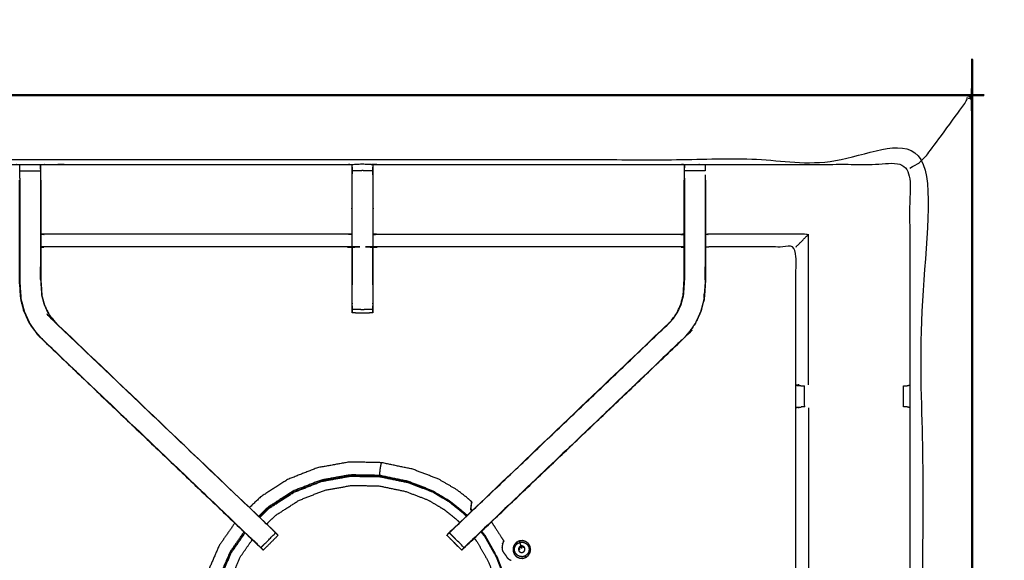
# Model space of a CAD drawing. Units: millimetres. Extents: x -3 to 196, y 0 to 195.
# Drawn here: x 71 to 101, y 178 to 195 of the extents above; entities that cross this region are included whole.
import ezdxf

# ---------------------------------------------------------------- set-up
doc = ezdxf.new("R2010")
doc.units = ezdxf.units.MM
doc.header["$MEASUREMENT"] = 0
doc.layers.add('PROIEZIONI 2D$Visible$Curves', color=7, linetype='Continuous', true_color=0x000000)
doc.layers.add('PROIEZIONI 2D$Visible$SceneSilhouetteCurves', color=7, linetype='Continuous', lineweight=50, true_color=0x000000)

msp = doc.modelspace()

# ---------------------------------------------------------------- linework, layer by layer
at = {"layer": 'PROIEZIONI 2D$Visible$Curves', "color": 18, "true_color": 0x000000}
for points, knots in [([(67.338, 192.303), (83.624, 192.303), (99.91, 192.303), (99.953, 192.296), (99.997, 192.29), (100.028, 192.271), (100.06, 192.253), (100.078, 192.221), (100.097, 192.19), (100.103, 192.146), (100.11, 192.103), (100.11, 162.341), (100.11, 132.58), (100.103, 132.536), (100.097, 132.492), (100.078, 132.461), (100.06, 132.43), (100.028, 132.411), (99.997, 132.392), (99.953, 132.386), (99.91, 132.38), (96.385, 132.38), (92.86, 132.38)], [16, 16, 16, 17, 17, 18, 18, 19, 19, 20, 20, 21, 21, 22, 22, 23, 23, 24, 24, 25, 25, 26, 26, 26.216444, 26.216444, 26.216444]), ([(100.097, 192.19), (100.078, 192.221), (100.06, 192.253), (100.028, 192.271), (99.997, 192.29), (99.953, 192.296), (99.91, 192.303), (83.624, 192.303), (67.338, 192.303)], [11, 11, 11, 12, 12, 13, 13, 14, 14, 15, 15, 15])]:
    msp.add_open_spline(points, degree=2, knots=knots, dxfattribs=at)
at = {"layer": 'PROIEZIONI 2D$Visible$Curves', "color": 18, "lineweight": -3, "true_color": 0x000000}
for points, knots in [([(98.61, 190.36), (98.614, 190.364), (98.619, 190.369), (98.632, 190.382), (98.645, 190.395), (98.667, 190.417), (98.689, 190.439), (98.72, 190.47), (98.751, 190.501), (99.36, 191.331), (99.968, 192.161), (99.956, 192.192), (99.943, 192.223), (99.978, 192.215), (100.014, 192.207), (100.04, 192.196), (100.067, 192.186), (100.056, 192.211), (100.044, 192.237), (100.05, 192.243), (100.056, 192.249)], [0, 0, 0, 1, 1, 2, 2, 3, 3, 4, 4, 5, 5, 6, 6, 7, 7, 8, 8, 9, 9, 10, 10, 10]), ([(67.338, 190.36), (67.338, 190.36), (67.338, 190.36), (65.112, 190.36), (62.886, 190.36), (50.079, 190.36), (37.273, 190.36), (35.468, 190.36), (33.663, 190.36), (17.581, 190.36), (1.5, 190.36), (1.5, 162.12), (1.5, 133.88), (17.581, 133.88), (33.663, 133.88), (35.468, 133.88), (37.273, 133.88), (50.079, 133.88), (62.886, 133.88), (65.112, 133.88), (67.338, 133.88), (82.974, 133.88), (98.61, 133.88), (98.61, 162.12), (98.61, 190.36), (82.974, 190.36), (67.338, 190.36)], [-5.07237, -5.07237, -5.07237, -5, -5, -4, -4, -3, -3, -2, -2, -1, -1, 0, 0, 1, 1, 2, 2, 3, 3, 4, 4, 5, 5, 6, 6, 7, 7, 7]), ([(98.228, 162.238), (95.212, 162.243), (92.197, 162.248), (92.133, 162.246), (92.069, 162.243), (91.755, 162.243), (91.441, 162.243), (91.378, 162.246), (91.314, 162.248), (86.749, 162.248), (82.183, 162.248), (82.12, 162.245), (82.057, 162.243), (81.901, 162.234), (81.745, 162.226), (81.589, 162.234), (81.433, 162.243), (81.37, 162.245), (81.307, 162.248), (76.742, 162.248), (72.177, 162.248), (72.113, 162.246), (72.049, 162.243), (71.735, 162.243), (71.421, 162.243), (71.357, 162.246), (71.293, 162.248), (68.285, 162.243), (65.277, 162.238), (65.275, 165.561), (65.274, 168.884), (65.275, 169.225), (65.276, 169.566), (65.277, 172.677), (65.277, 175.787), (65.275, 175.852), (65.273, 175.917), (65.273, 176.231), (65.273, 176.545), (65.275, 176.612), (65.277, 176.678), (65.277, 179.784), (65.276, 182.891), (65.275, 183.231), (65.274, 183.572), (65.275, 186.895), (65.277, 190.219), (68.285, 190.214), (71.293, 190.209), (71.357, 190.211), (71.421, 190.214), (71.735, 190.214), (72.049, 190.214), (72.113, 190.211), (72.177, 190.209), (76.742, 190.209), (81.307, 190.209), (81.37, 190.211), (81.433, 190.214), (81.589, 190.222), (81.745, 190.231), (81.901, 190.222), (82.057, 190.214), (82.12, 190.211), (82.183, 190.209), (86.749, 190.209), (91.314, 190.209), (91.378, 190.211), (91.441, 190.214), (91.755, 190.214), (92.069, 190.214)], [-22, -22, -22, -21, -21, -20, -20, -19, -19, -18, -18, -17, -17, -16, -16, -15, -15, -14, -14, -13, -13, -12, -12, -11, -11, -10, -10, -9, -9, -8, -8, -7, -7, -6, -6, -5, -5, -4, -4, -3, -3, -2, -2, -1, -1, 0, 0, 1, 1, 2, 2, 3, 3, 4, 4, 5, 5, 6, 6, 7, 7, 8, 8, 9, 9, 10, 10, 11, 11, 12, 12, 13, 13, 13]), ([(71.42, 189.805), (71.42, 189.862), (71.42, 189.919), (71.42, 189.968), (71.42, 190.017), (71.42, 190.057), (71.42, 190.097), (71.42, 190.113), (71.42, 190.128), (71.421, 190.171), (71.421, 190.214)], [636.004498, 636.004498, 636.004498, 637, 637, 638, 638, 639, 639, 640, 640, 641, 641, 641]), ([(81.432, 190.129), (81.43, 189.965), (81.427, 189.801), (81.427, 189.416), (81.427, 189.031), (81.427, 188.779), (81.427, 188.527), (81.427, 188.315), (81.427, 188.103), (81.427, 187.962), (81.427, 187.822), (81.427, 187.775), (81.427, 187.728), (81.427, 187.724), (81.427, 187.721), (81.367, 187.726), (81.307, 187.731), (76.742, 187.731), (72.177, 187.731), (72.116, 187.723), (72.056, 187.716)], [579.204355, 579.204355, 579.204355, 580, 580, 581, 581, 582, 582, 583, 583, 584, 584, 585, 585, 586, 586, 587, 587, 588, 588, 589, 589, 589]), ([(72.056, 189.743), (72.056, 189.772), (72.056, 189.801), (72.053, 190.007), (72.049, 190.214), (72.049, 190.171), (72.05, 190.128), (72.05, 190.113), (72.05, 190.097), (72.05, 190.057), (72.05, 190.017), (72.05, 189.968), (72.05, 189.919), (72.05, 189.861), (72.05, 189.804)], [594.924227, 594.924227, 594.924227, 595, 595, 596, 596, 597, 597, 598, 598, 599, 599, 600, 600, 601, 601, 601]), ([(82.057, 190.214), (82.058, 190.171), (82.058, 190.129), (82.058, 190.113), (82.058, 190.097), (82.058, 190.057), (82.058, 190.017), (82.058, 189.968), (82.058, 189.919), (82.058, 189.862), (82.058, 189.804), (82.058, 189.418), (82.058, 189.031), (82.058, 188.757), (82.058, 188.482), (82.058, 188.273), (82.058, 188.064), (82.058, 187.906), (82.058, 187.748), (82.058, 186.915), (82.058, 186.082), (82.058, 186.019), (82.058, 185.956), (82.058, 185.902), (82.058, 185.848), (82.058, 185.812), (82.058, 185.776), (82.058, 185.76), (82.058, 185.745), (81.902, 185.739), (81.745, 185.733), (81.589, 185.739), (81.432, 185.745), (81.432, 185.76), (81.432, 185.776), (81.432, 185.812), (81.432, 185.848), (81.432, 185.902), (81.432, 185.956), (81.432, 186.019), (81.432, 186.082), (81.432, 186.915), (81.432, 187.748), (81.432, 187.906), (81.432, 188.064), (81.432, 188.273), (81.432, 188.482), (81.432, 188.757), (81.432, 189.031), (81.432, 189.418), (81.432, 189.804), (81.432, 189.862), (81.432, 189.919), (81.432, 189.968), (81.432, 190.017), (81.432, 190.057), (81.432, 190.097), (81.432, 190.113), (81.432, 190.129), (81.433, 190.171), (81.433, 190.214)], [549, 549, 549, 550, 550, 551, 551, 552, 552, 553, 553, 554, 554, 555, 555, 556, 556, 557, 557, 558, 558, 559, 559, 560, 560, 561, 561, 562, 562, 563, 563, 564, 564, 565, 565, 566, 566, 567, 567, 568, 568, 569, 569, 570, 570, 571, 571, 572, 572, 573, 573, 574, 574, 575, 575, 576, 576, 577, 577, 578, 578, 579, 579, 579]), ([(91.434, 187.716), (91.374, 187.723), (91.314, 187.731), (86.749, 187.731), (82.183, 187.731), (82.123, 187.726), (82.063, 187.721), (82.063, 187.724), (82.063, 187.728), (82.063, 187.775), (82.063, 187.822), (82.063, 187.962), (82.063, 188.103), (82.063, 188.315), (82.063, 188.527), (82.063, 188.779), (82.063, 189.031), (82.063, 189.416), (82.063, 189.801), (82.061, 189.965), (82.059, 190.129)], [539, 539, 539, 540, 540, 541, 541, 542, 542, 543, 543, 544, 544, 545, 545, 546, 546, 547, 547, 548, 548, 548.794591, 548.794591, 548.794591]), ([(91.441, 189.805), (91.441, 189.862), (91.441, 189.919), (91.441, 189.968), (91.441, 190.017), (91.441, 190.057), (91.441, 190.097), (91.441, 190.113), (91.441, 190.128), (91.441, 190.171), (91.441, 190.214), (91.438, 190.007), (91.434, 189.801), (91.434, 189.772), (91.434, 189.743)], [527.004217, 527.004217, 527.004217, 528, 528, 529, 529, 530, 530, 531, 531, 532, 532, 533, 533, 533.075773, 533.075773, 533.075773]), ([(92.069, 190.209), (95.149, 190.214), (98.228, 190.219), (98.229, 186.895), (98.231, 183.572), (98.229, 183.231), (98.228, 182.891), (98.228, 179.784), (98.228, 176.678), (98.23, 176.613), (98.231, 176.548), (98.231, 176.234), (98.231, 175.92), (98.23, 175.853), (98.228, 175.787), (98.228, 172.677), (98.228, 169.566), (98.229, 169.225), (98.231, 168.884), (98.229, 165.561), (98.228, 162.238)], [14.057285, 14.057285, 14.057285, 15, 15, 16, 16, 17, 17, 18, 18, 19, 19, 20, 20, 21, 21, 22, 22, 23, 23, 24, 24, 24]), ([(92.069, 190.21), (92.07, 190.169), (92.07, 190.128), (92.07, 190.113), (92.07, 190.097), (92.07, 190.057), (92.07, 190.017)], [487.046861, 487.046861, 487.046861, 488, 488, 489, 489, 489.995139, 489.995139, 489.995139]), ([(98.228, 190.1), (98.366, 190.177), (98.504, 190.254), (98.527, 190.277), (98.55, 190.3), (98.567, 190.317), (98.583, 190.333), (98.593, 190.343), (98.603, 190.353), (98.606, 190.356), (98.61, 190.36)], [0.876948, 0.876948, 0.876948, 1, 1, 2, 2, 3, 3, 4, 4, 5, 5, 5]), ([(82.058, 190.017), (81.902, 190.022), (81.745, 190.027), (81.589, 190.022), (81.432, 190.017)], [0, 0, 0, 1, 1, 2, 2, 2]), ([(92.076, 189.8), (92.076, 189.801), (92.076, 189.801), (92.075, 189.851), (92.075, 189.901)], [485.9994573, 485.9994573, 485.9994573, 486, 486, 486.2420006, 486.2420006, 486.2420006]), ([(78.59, 178.759), (78.572, 178.776), (78.553, 178.793), (75.293, 181.902), (72.034, 185.011), (71.959, 185.099), (71.884, 185.186), (71.794, 185.319), (71.704, 185.451), (71.628, 185.619), (71.551, 185.787), (71.526, 185.882), (71.501, 185.977), (71.476, 186.072), (71.451, 186.168), (71.44, 186.336), (71.429, 186.504), (71.421, 186.616), (71.414, 186.728), (71.414, 187.238), (71.414, 187.748), (71.414, 187.902), (71.414, 188.056), (71.414, 188.3), (71.414, 188.544), (71.414, 188.788), (71.414, 189.031), (71.414, 189.387), (71.414, 189.743), (71.414, 189.743), (71.414, 189.743)], [621.713333, 621.713333, 621.713333, 622, 622, 623, 623, 624, 624, 625, 625, 626, 626, 627, 627, 628, 628, 629, 629, 630, 630, 631, 631, 632, 632, 633, 633, 634, 634, 635, 635, 635.003994, 635.003994, 635.003994]), ([(71.42, 189.804), (71.42, 189.418), (71.42, 189.031), (71.42, 188.788), (71.42, 188.544), (71.42, 188.3), (71.42, 188.056), (71.42, 187.898), (71.42, 187.74), (71.42, 187.234), (71.42, 186.728), (71.428, 186.616), (71.435, 186.505), (71.446, 186.337), (71.457, 186.169), (71.482, 186.074), (71.507, 185.979), (71.532, 185.884), (71.557, 185.789), (71.633, 185.622), (71.71, 185.454), (71.799, 185.322), (71.889, 185.19), (71.964, 185.103), (72.038, 185.016)], [0.000209, 0.000209, 0.000209, 1, 1, 2, 2, 3, 3, 4, 4, 5, 5, 6, 6, 7, 7, 8, 8, 9, 9, 10, 10, 11, 11, 12, 12, 12]), ([(72.056, 189.743), (72.056, 189.387), (72.056, 189.031), (72.056, 188.788), (72.056, 188.544), (72.056, 188.3), (72.056, 188.056), (72.056, 187.902), (72.056, 187.748), (72.056, 187.248), (72.056, 186.748), (72.062, 186.653), (72.069, 186.558), (72.078, 186.414), (72.088, 186.27), (72.105, 186.203), (72.123, 186.136), (72.141, 186.069), (72.159, 186.003), (72.212, 185.885), (72.266, 185.767), (72.33, 185.671), (72.395, 185.576), (72.449, 185.513), (72.504, 185.45), (75.755, 182.35), (79.006, 179.249)], [602, 602, 602, 603, 603, 604, 604, 605, 605, 606, 606, 607, 607, 608, 608, 609, 609, 610, 610, 611, 611, 612, 612, 613, 613, 614, 614, 615, 615, 615]), ([(72.05, 189.804), (72.05, 189.418), (72.05, 189.031), (72.05, 188.788), (72.05, 188.544), (72.05, 188.3), (72.05, 188.056), (72.05, 187.898), (72.05, 187.74), (72.05, 187.244), (72.05, 186.748), (72.056, 186.653), (72.062, 186.557), (72.072, 186.413), (72.081, 186.269), (72.099, 186.202), (72.117, 186.135), (72.135, 186.068), (72.153, 186), (72.206, 185.882), (72.26, 185.764), (72.325, 185.668), (72.39, 185.572), (72.445, 185.509), (72.499, 185.446), (72.501, 185.448), (72.504, 185.45)], [0.000267, 0.000267, 0.000267, 1, 1, 2, 2, 3, 3, 4, 4, 5, 5, 6, 6, 7, 7, 8, 8, 9, 9, 10, 10, 11, 11, 12, 12, 13, 13, 13]), ([(91.441, 189.804), (91.441, 189.418), (91.441, 189.031), (91.441, 188.788), (91.441, 188.544), (91.441, 188.3), (91.441, 188.056), (91.441, 187.898), (91.441, 187.74), (91.441, 187.244), (91.441, 186.748), (91.434, 186.653), (91.428, 186.557), (91.418, 186.413), (91.409, 186.269), (91.391, 186.202), (91.373, 186.135), (91.356, 186.068), (91.338, 186), (91.284, 185.882), (91.23, 185.764), (91.165, 185.668), (91.1, 185.572), (91.046, 185.509), (90.991, 185.446), (90.989, 185.448), (90.987, 185.45)], [0.000407, 0.000407, 0.000407, 1, 1, 2, 2, 3, 3, 4, 4, 5, 5, 6, 6, 7, 7, 8, 8, 9, 9, 10, 10, 11, 11, 12, 12, 13, 13, 13]), ([(91.434, 186.762), (91.434, 187.255), (91.434, 187.748), (91.434, 187.902), (91.434, 188.056), (91.434, 188.3), (91.434, 188.544), (91.434, 188.788), (91.434, 189.031), (91.434, 189.387), (91.434, 189.743)], [521.013542, 521.013542, 521.013542, 522, 522, 523, 523, 524, 524, 525, 525, 526, 526, 526]), ([(92.07, 189.804), (92.07, 189.418), (92.07, 189.031), (92.07, 188.788), (92.07, 188.544), (92.07, 188.3), (92.07, 188.056), (92.07, 187.898), (92.07, 187.74), (92.07, 187.234), (92.07, 186.728), (92.063, 186.616), (92.055, 186.505), (92.044, 186.337), (92.033, 186.169), (92.008, 186.074), (91.983, 185.979), (91.958, 185.884), (91.933, 185.789), (91.857, 185.622), (91.781, 185.454), (91.691, 185.322), (91.601, 185.19), (91.526, 185.103), (91.452, 185.016)], [0, 0, 0, 1, 1, 2, 2, 3, 3, 4, 4, 5, 5, 6, 6, 7, 7, 8, 8, 9, 9, 10, 10, 11, 11, 12, 12, 12]), ([(92.076, 189.743), (92.076, 189.387), (92.076, 189.031), (92.076, 188.788), (92.076, 188.544), (92.076, 188.3), (92.076, 188.056), (92.076, 187.902), (92.076, 187.748), (92.076, 187.733), (92.076, 187.717)], [493, 493, 493, 494, 494, 495, 495, 496, 496, 497, 497, 497.030447, 497.030447, 497.030447]), ([(81.427, 188.103), (81.367, 188.108), (81.307, 188.112), (76.742, 188.112), (72.177, 188.112), (72.116, 188.105), (72.056, 188.098)], [0, 0, 0, 1, 1, 2, 2, 3, 3, 3]), ([(82.063, 188.103), (82.123, 188.108), (82.183, 188.112), (86.749, 188.112), (91.314, 188.112), (91.374, 188.105), (91.434, 188.098)], [0, 0, 0, 1, 1, 2, 2, 3, 3, 3]), ([(94.801, 187.731), (94.804, 187.735), (94.808, 187.738), (94.854, 187.784), (94.9, 187.83), (95.041, 187.971), (95.181, 188.112), (93.689, 188.112), (92.197, 188.112), (92.137, 188.105), (92.076, 188.098)], [0, 0, 0, 1, 1, 2, 2, 3, 3, 4, 4, 5, 5, 5]), ([(94.783, 176.558), (94.792, 176.618), (94.801, 176.678), (94.801, 179.779), (94.801, 182.88), (94.801, 183.231), (94.801, 183.583), (94.801, 185.657), (94.801, 187.731), (93.499, 187.731), (92.197, 187.731), (92.137, 187.723), (92.076, 187.716)], [474, 474, 474, 475, 475, 476, 476, 477, 477, 478, 478, 479, 479, 480, 480, 480]), ([(81.432, 187.721), (81.433, 187.234), (81.434, 186.747), (81.433, 186.666), (81.432, 186.585)], [364, 364, 364, 365, 365, 366, 366, 366]), ([(82.058, 186.585), (82.057, 186.666), (82.057, 186.747), (82.057, 187.234), (82.058, 187.721)], [374, 374, 374, 375, 375, 376, 376, 376]), ([(92.076, 187.716), (92.076, 187.222), (92.076, 186.728), (92.069, 186.616), (92.062, 186.504), (92.051, 186.336), (92.04, 186.168), (92.014, 186.072), (91.989, 185.977), (91.964, 185.882), (91.939, 185.787), (91.863, 185.619), (91.786, 185.451), (91.696, 185.319), (91.606, 185.186), (91.531, 185.099), (91.457, 185.011), (88.197, 181.902), (84.937, 178.793), (84.919, 178.776), (84.9, 178.759)], [497.031065, 497.031065, 497.031065, 498, 498, 499, 499, 500, 500, 501, 501, 502, 502, 503, 503, 504, 504, 505, 505, 506, 506, 506.285873, 506.285873, 506.285873]), ([(72.048, 186.75), (72.049, 186.94), (72.05, 187.13), (72.05, 187.13), (72.05, 187.13)], [359.0001149, 359.0001149, 359.0001149, 360, 360, 360.0000693, 360.0000693, 360.0000693]), ([(84.469, 179.233), (84.477, 179.241), (84.484, 179.249), (87.735, 182.35), (90.987, 185.45), (91.041, 185.513), (91.095, 185.576), (91.16, 185.671), (91.225, 185.767), (91.278, 185.885), (91.332, 186.003), (91.35, 186.069), (91.367, 186.136), (91.385, 186.203), (91.403, 186.27), (91.412, 186.414), (91.422, 186.558), (91.428, 186.653), (91.434, 186.748), (91.434, 186.754), (91.434, 186.761)], [512.87671, 512.87671, 512.87671, 513, 513, 514, 514, 515, 515, 516, 516, 517, 517, 518, 518, 519, 519, 520, 520, 521, 521, 521.012503, 521.012503, 521.012503]), ([(71.446, 186.343), (71.447, 186.338), (71.447, 186.333), (71.452, 186.257), (71.456, 186.182)], [333.868364, 333.868364, 333.868364, 334, 334, 334.972317, 334.972317, 334.972317]), ([(92.034, 186.182), (92.038, 186.258), (92.043, 186.333), (92.044, 186.338), (92.045, 186.343)], [405.031983, 405.031983, 405.031983, 406, 406, 406.131238, 406.131238, 406.131238]), ([(82.058, 185.848), (81.902, 185.844), (81.745, 185.84), (81.589, 185.844), (81.433, 185.848)], [0, 0, 0, 1, 1, 1.999039, 1.999039, 1.999039]), ([(72.034, 185.011), (72.036, 185.014), (72.038, 185.016), (75.278, 181.927), (78.517, 178.839), (78.561, 178.794), (78.606, 178.75), (78.644, 178.712), (78.682, 178.674), (78.905, 178.897), (79.129, 179.121), (79.091, 179.159), (79.053, 179.196), (79.007, 179.241), (78.962, 179.286), (75.73, 182.366), (72.499, 185.446)], [0, 0, 0, 1, 1, 2, 2, 3, 3, 4, 4, 5, 5, 6, 6, 7, 7, 8, 8, 8]), ([(84.362, 179.121), (84.4, 179.159), (84.438, 179.196), (84.483, 179.241), (84.529, 179.286), (87.76, 182.366), (90.991, 185.446)], [5.006646, 5.006646, 5.006646, 6, 6, 7, 7, 8, 8, 8]), ([(91.457, 185.011), (91.454, 185.014), (91.452, 185.016), (88.213, 181.927), (84.974, 178.839), (84.929, 178.794), (84.884, 178.75), (84.846, 178.712), (84.808, 178.674), (84.585, 178.897), (84.362, 179.121)], [0, 0, 0, 1, 1, 2, 2, 3, 3, 4, 4, 5, 5, 5]), ([(84.9, 178.759), (84.902, 178.759), (84.903, 178.759), (88.18, 181.885), (91.457, 185.011), (91.457, 185.011), (91.457, 185.011)], [397.73114, 397.73114, 397.73114, 398, 398, 399, 399, 399.000137, 399.000137, 399.000137]), ([(72.034, 185.011), (75.311, 181.885), (78.588, 178.759), (78.589, 178.759), (78.59, 178.759)], [341, 341, 341, 342, 342, 342.286667, 342.286667, 342.286667]), ([(94.9, 183.579), (94.855, 183.572), (94.809, 183.564), (94.884, 183.558), (94.959, 183.552)], [0, 0, 0, 1, 1, 2, 2, 2]), ([(94.959, 183.552), (94.975, 183.552), (94.99, 183.552), (95.026, 183.552), (95.062, 183.552)], [0, 0, 0, 1, 1, 1.99346, 1.99346, 1.99346]), ([(98.038, 183.552), (98.077, 183.552), (98.117, 183.552), (98.133, 183.552), (98.15, 183.552), (98.189, 183.562), (98.228, 183.572)], [9.004867, 9.004867, 9.004867, 10, 10, 11, 11, 11.969307, 11.969307, 11.969307]), ([(94.9, 182.884), (94.855, 182.891), (94.809, 182.899), (94.885, 182.905), (94.961, 182.911)], [0, 0, 0, 1, 1, 2, 2, 2]), ([(95.064, 182.911), (95.028, 182.911), (94.992, 182.911), (94.977, 182.911), (94.961, 182.911), (94.961, 182.911), (94.961, 182.911)], [13.001654, 13.001654, 13.001654, 14, 14, 15, 15, 15.003031, 15.003031, 15.003031]), ([(95.181, 182.884), (95.181, 179.781), (95.181, 176.678), (95.174, 176.618), (95.166, 176.558)], [0, 0, 0, 1, 1, 2, 2, 2]), ([(98.228, 182.891), (98.19, 182.901), (98.152, 182.911), (98.135, 182.911), (98.117, 182.911), (98.077, 182.911), (98.038, 182.911), (98.038, 182.911), (98.038, 182.911)], [3, 3, 3, 4, 4, 5, 5, 6, 6, 6.001602, 6.001602, 6.001602]), ([(85.021, 179.985), (85.024, 179.99), (85.026, 179.994), (85.027, 179.999), (85.029, 180.003), (85.03, 180.01), (85.031, 180.017), (85.033, 180.025), (85.034, 180.032), (85.035, 180.036), (85.036, 180.041), (85.036, 180.043), (85.036, 180.044), (85.036, 180.05), (85.037, 180.055), (85.026, 180.066), (85.015, 180.077), (84.953, 180.129), (84.89, 180.182), (84.733, 180.304), (84.576, 180.426), (84.302, 180.584), (84.029, 180.743), (83.635, 180.893), (83.241, 181.043), (82.775, 181.139), (82.31, 181.236), (81.826, 181.245), (81.342, 181.253), (80.866, 181.167), (80.389, 181.081), (79.939, 180.904), (79.489, 180.727), (79.082, 180.465), (78.674, 180.203), (78.508, 180.043), (78.342, 179.883)], [-31, -31, -31, -30, -30, -29, -29, -28, -28, -27, -27, -26, -26, -25, -25, -24, -24, -23, -23, -22, -22, -21, -21, -20, -20, -19, -19, -18, -18, -17, -17, -16, -16, -15, -15, -14, -14, -13.523082, -13.523082, -13.523082]), ([(82.31, 181.236), (82.309, 181.233), (82.308, 181.23), (82.304, 181.21), (82.3, 181.191), (82.292, 181.148), (82.283, 181.105), (82.275, 181.055), (82.266, 181.005), (82.263, 180.966), (82.26, 180.927), (82.26, 180.902), (82.26, 180.878), (82.26, 180.864), (82.26, 180.851), (81.813, 180.859), (81.366, 180.866), (80.927, 180.787), (80.487, 180.708), (80.072, 180.544), (79.656, 180.381), (79.281, 180.139), (78.905, 179.898), (78.761, 179.759), (78.618, 179.62)], [0, 0, 0, 1, 1, 2, 2, 3, 3, 4, 4, 5, 5, 6, 6, 7, 7, 8, 8, 9, 9, 10, 10, 11, 11, 11.447114, 11.447114, 11.447114]), ([(78.651, 179.589), (78.794, 179.728), (78.938, 179.866), (79.311, 180.106), (79.684, 180.346), (80.097, 180.508), (80.509, 180.671), (80.946, 180.749), (81.382, 180.828), (81.825, 180.82), (82.269, 180.813), (82.695, 180.724), (83.122, 180.635), (83.484, 180.497), (83.845, 180.358), (84.104, 180.205), (84.363, 180.051), (84.552, 179.899), (84.742, 179.747), (84.81, 179.686), (84.877, 179.624)], [12.549844, 12.549844, 12.549844, 13, 13, 14, 14, 15, 15, 16, 16, 17, 17, 18, 18, 19, 19, 20, 20, 21, 21, 21.404526, 21.404526, 21.404526]), ([(79.677, 180.357), (80.091, 180.52), (80.505, 180.683), (80.943, 180.762), (81.38, 180.841)], [4, 4, 4, 5, 5, 6, 6, 6]), ([(83.851, 180.37), (83.489, 180.509), (83.126, 180.648), (82.698, 180.737), (82.27, 180.826), (81.825, 180.834), (81.38, 180.841)], [0, 0, 0, 1, 1, 2, 2, 3, 3, 3]), ([(84.899, 179.645), (84.836, 179.702), (84.773, 179.759), (84.579, 179.915), (84.385, 180.071), (84.119, 180.23), (83.853, 180.389), (83.487, 180.53), (83.12, 180.671), (82.69, 180.761), (82.26, 180.851)], [9.619239, 9.619239, 9.619239, 10, 10, 11, 11, 12, 12, 13, 13, 14, 14, 14]), ([(78.641, 179.598), (78.785, 179.737), (78.929, 179.877), (79.303, 180.117), (79.677, 180.357)], [-0.450317, -0.450317, -0.450317, 0, 0, 1, 1, 1]), ([(78.86, 179.389), (78.996, 179.52), (79.131, 179.65), (79.48, 179.874), (79.829, 180.099), (80.215, 180.251), (80.601, 180.403), (81.009, 180.476), (81.417, 180.55), (81.832, 180.543), (82.246, 180.535), (82.646, 180.452), (83.045, 180.369), (83.383, 180.24), (83.721, 180.11), (83.963, 179.967), (84.205, 179.823), (84.383, 179.681), (84.56, 179.539), (84.618, 179.486), (84.677, 179.433)], [24.546907, 24.546907, 24.546907, 25, 25, 26, 26, 27, 27, 28, 28, 29, 29, 30, 30, 31, 31, 32, 32, 33, 33, 33.373222, 33.373222, 33.373222]), ([(84.37, 180.062), (84.561, 179.909), (84.751, 179.757), (84.819, 179.695), (84.887, 179.633)], [-0.999035, -0.999035, -0.999035, 0, 0, 0.406053, 0.406053, 0.406053]), ([(85.037, 180.055), (85.036, 180.053), (85.036, 180.052), (85.033, 180.045), (85.031, 180.038), (85.027, 180.022), (85.022, 180.006), (85.018, 179.98), (85.013, 179.953), (85.011, 179.917), (85.008, 179.88)], [18, 18, 18, 19, 19, 20, 20, 21, 21, 22, 22, 23, 23, 23]), ([(85.035, 180.042), (85.033, 180.036), (85.031, 180.029), (85.027, 180.015), (85.023, 180), (85.019, 179.975), (85.015, 179.95), (85.013, 179.914), (85.01, 179.879), (85.013, 179.841), (85.016, 179.803), (85.015, 179.803), (85.015, 179.802)], [6, 6, 6, 7, 7, 8, 8, 9, 9, 10, 10, 11, 11, 11.930065, 11.930065, 11.930065]), ([(85.022, 179.991), (85.022, 179.991), (85.022, 179.991), (85.023, 179.995), (85.025, 179.998), (85.026, 180.001), (85.027, 180.003), (85.028, 180.008), (85.03, 180.012), (85.031, 180.02), (85.032, 180.027), (85.033, 180.032), (85.034, 180.037)], [10.909548, 10.909548, 10.909548, 11, 11, 12, 12, 13, 13, 14, 14, 15, 15, 15.702092, 15.702092, 15.702092]), ([(85.024, 179.993), (85.021, 179.985), (85.018, 179.977), (85.018, 179.977), (85.018, 179.977)], [1, 1, 1, 2, 2, 2.061306, 2.061306, 2.061306]), ([(85.021, 179.99), (85.021, 179.987), (85.02, 179.984), (85.019, 179.981), (85.018, 179.977)], [0.220641, 0.220641, 0.220641, 1, 1, 2, 2, 2]), ([(85.629, 179.452), (85.657, 179.409), (85.684, 179.366), (85.749, 179.266), (85.814, 179.167), (85.875, 179.073), (85.935, 178.98), (85.963, 178.938), (85.99, 178.895), (85.995, 178.886), (85.999, 178.877), (85.998, 178.874), (85.998, 178.87), (85.997, 178.868), (85.996, 178.867), (85.994, 178.862), (85.992, 178.858), (85.989, 178.851), (85.985, 178.845), (85.984, 178.841), (85.982, 178.837)], [1.277549, 1.277549, 1.277549, 2, 2, 3, 3, 4, 4, 5, 5, 6, 6, 7, 7, 8, 8, 9, 9, 10, 10, 10.59006, 10.59006, 10.59006]), ([(77.899, 179.416), (77.662, 179.076), (77.426, 178.736), (77.233, 178.292), (77.04, 177.848), (76.937, 177.375), (76.834, 176.903), (76.826, 176.419), (76.818, 175.935), (76.903, 175.459), (76.989, 174.982), (77.167, 174.532), (77.344, 174.082), (77.606, 173.675), (77.867, 173.267), (77.932, 173.201), (77.996, 173.134)], [-12.855477, -12.855477, -12.855477, -12, -12, -11, -11, -10, -10, -9, -9, -8, -8, -7, -7, -6, -6, -5.807976, -5.807976, -5.807976]), ([(78.176, 179.152), (77.964, 178.848), (77.753, 178.544), (77.575, 178.134), (77.397, 177.724), (77.302, 177.288), (77.207, 176.852), (77.199, 176.405), (77.191, 175.959), (77.27, 175.519), (77.35, 175.079), (77.513, 174.664), (77.677, 174.248), (77.918, 173.873), (78.16, 173.497), (78.148, 173.488), (78.135, 173.479), (78.112, 173.462), (78.089, 173.445), (78.057, 173.421), (78.025, 173.397), (77.989, 173.368), (77.954, 173.339), (77.925, 173.316), (77.897, 173.292), (77.884, 173.282), (77.872, 173.271), (77.869, 173.269), (77.867, 173.267)], [12.170415, 12.170415, 12.170415, 13, 13, 14, 14, 15, 15, 16, 16, 17, 17, 18, 18, 19, 19, 20, 20, 21, 21, 22, 22, 23, 23, 24, 24, 25, 25, 26, 26, 26]), ([(77.38, 175.078), (77.301, 175.516), (77.222, 175.953), (77.23, 176.398), (77.237, 176.843), (77.332, 177.277), (77.427, 177.712), (77.604, 178.12), (77.781, 178.528), (77.991, 178.829), (78.2, 179.13)], [-6, -6, -6, -5, -5, -4, -4, -3, -3, -2, -2, -1.175466, -1.175466, -1.175466]), ([(79.043, 179.211), (79.043, 179.213), (79.043, 179.215), (79.025, 179.232), (79.006, 179.25)], [346.5631352, 346.5631352, 346.5631352, 347, 347, 347.0055515, 347.0055515, 347.0055515]), ([(84.484, 179.25), (84.466, 179.232), (84.448, 179.215), (84.448, 179.213), (84.448, 179.211)], [392.9944205, 392.9944205, 392.9944205, 393, 393, 393.4681084, 393.4681084, 393.4681084]), ([(85.313, 179.151), (85.366, 179.085), (85.42, 179.019), (85.604, 178.693), (85.788, 178.367), (85.943, 177.961), (86.098, 177.555), (86.176, 177.119), (86.255, 176.683), (86.247, 176.239), (86.239, 175.796), (86.145, 175.363), (86.051, 174.929), (85.874, 174.523), (85.697, 174.116), (85.452, 173.762), (85.206, 173.408)], [22.689936, 22.689936, 22.689936, 23, 23, 24, 24, 25, 25, 26, 26, 27, 27, 28, 28, 29, 29, 29.971362, 29.971362, 29.971362]), ([(85.219, 173.396), (85.466, 173.751), (85.713, 174.106), (85.891, 174.516), (86.069, 174.925), (86.164, 175.362), (86.259, 175.798), (86.267, 176.245), (86.274, 176.691), (86.195, 177.131), (86.116, 177.57), (85.961, 177.979), (85.806, 178.388), (85.622, 178.714), (85.439, 179.04), (85.387, 179.105), (85.334, 179.171)], [1.03162, 1.03162, 1.03162, 2, 2, 3, 3, 4, 4, 5, 5, 6, 6, 7, 7, 8, 8, 8.312306, 8.312306, 8.312306]), ([(78.291, 173.415), (78.245, 173.463), (78.198, 173.511), (77.959, 173.884), (77.719, 174.257), (77.556, 174.67), (77.394, 175.082), (77.315, 175.519), (77.237, 175.955), (77.244, 176.398), (77.252, 176.842), (77.346, 177.275), (77.441, 177.708), (77.617, 178.115), (77.794, 178.522), (78.002, 178.821), (78.209, 179.12)], [4.849231, 4.849231, 4.849231, 5, 5, 6, 6, 7, 7, 8, 8, 9, 9, 10, 10, 11, 11, 11.820953, 11.820953, 11.820953]), ([(78.514, 173.628), (78.476, 173.666), (78.439, 173.705), (78.215, 174.054), (77.99, 174.403), (77.838, 174.789), (77.686, 175.175), (77.613, 175.583), (77.539, 175.992), (77.546, 176.406), (77.554, 176.821), (77.642, 177.226), (77.73, 177.632), (77.895, 178.012), (78.061, 178.392), (78.242, 178.654), (78.424, 178.915)], [16.869626, 16.869626, 16.869626, 17, 17, 18, 18, 19, 19, 20, 20, 21, 21, 22, 22, 23, 23, 23.767528, 23.767528, 23.767528]), ([(79.202, 179.047), (78.979, 178.824), (78.755, 178.601), (78.744, 178.612), (78.733, 178.623), (78.708, 178.648), (78.682, 178.674)], [618, 618, 618, 619, 619, 620, 620, 620.99673, 620.99673, 620.99673]), ([(79.201, 179.048), (79.202, 179.049), (79.202, 179.049), (79.166, 179.085), (79.129, 179.121)], [344.997873, 344.997873, 344.997873, 345, 345, 345.4588651, 345.4588651, 345.4588651]), ([(84.808, 178.673), (84.783, 178.648), (84.757, 178.623), (84.746, 178.612), (84.735, 178.601), (84.512, 178.824), (84.288, 179.047), (84.289, 179.048), (84.289, 179.048)], [507.007046, 507.007046, 507.007046, 508, 508, 509, 509, 510, 510, 510.039238, 510.039238, 510.039238]), ([(84.362, 179.121), (84.325, 179.085), (84.288, 179.049), (84.511, 178.826), (84.735, 178.602), (84.771, 178.638), (84.808, 178.674)], [394.540096, 394.540096, 394.540096, 395, 395, 396, 396, 396.459276, 396.459276, 396.459276]), ([(85.112, 178.959), (85.153, 178.908), (85.194, 178.858), (85.366, 178.553), (85.539, 178.248), (85.683, 177.868), (85.828, 177.489), (85.902, 177.08), (85.975, 176.672), (85.968, 176.257), (85.961, 175.843), (85.873, 175.437), (85.784, 175.032), (85.619, 174.652), (85.454, 174.271), (85.224, 173.941), (84.995, 173.61)], [0.745239, 0.745239, 0.745239, 1, 1, 2, 2, 3, 3, 4, 4, 5, 5, 6, 6, 7, 7, 7.969783, 7.969783, 7.969783]), ([(85.999, 178.877), (85.998, 178.876), (85.997, 178.875), (85.993, 178.87), (85.989, 178.864), (85.98, 178.851), (85.971, 178.838)], [18, 18, 18, 19, 19, 20, 20, 21, 21, 21]), ([(86.572, 178.354), (86.523, 178.358), (86.474, 178.362), (86.43, 178.383), (86.386, 178.404), (86.352, 178.44), (86.318, 178.476), (86.3, 178.521), (86.281, 178.567), (86.281, 178.616), (86.28, 178.665), (86.297, 178.711), (86.314, 178.758), (86.347, 178.795), (86.38, 178.832), (86.423, 178.854), (86.467, 178.876), (86.516, 178.882), (86.564, 178.887), (86.612, 178.874), (86.659, 178.861), (86.699, 178.832), (86.739, 178.803), (86.765, 178.762), (86.792, 178.72), (86.801, 178.672), (86.811, 178.624), (86.803, 178.575), (86.794, 178.527), (86.769, 178.485), (86.744, 178.443), (86.705, 178.412), (86.666, 178.382), (86.619, 178.368), (86.572, 178.354)], [-8, -8, -8, -7, -7, -6, -6, -5, -5, -4, -4, -3, -3, -2, -2, -1, -1, 0, 0, 1, 1, 2, 2, 3, 3, 4, 4, 5, 5, 6, 6, 7, 7, 8, 8, 9, 9, 9]), ([(86.479, 178.835), (86.52, 178.839), (86.56, 178.844), (86.6, 178.833), (86.639, 178.822), (86.672, 178.798), (86.705, 178.774), (86.727, 178.74), (86.749, 178.706), (86.757, 178.666), (86.765, 178.626), (86.758, 178.585), (86.751, 178.545), (86.73, 178.51), (86.709, 178.475), (86.677, 178.45), (86.645, 178.425), (86.606, 178.413), (86.567, 178.402), (86.526, 178.405), (86.485, 178.408), (86.448, 178.426), (86.412, 178.443), (86.384, 178.473), (86.356, 178.503), (86.341, 178.541), (86.325, 178.579), (86.325, 178.619), (86.324, 178.66), (86.338, 178.698), (86.353, 178.737), (86.38, 178.767), (86.407, 178.798), (86.443, 178.816), (86.479, 178.835), (86.496, 178.779), (86.513, 178.723)], [0, 0, 0, 1, 1, 2, 2, 3, 3, 4, 4, 5, 5, 6, 6, 7, 7, 8, 8, 9, 9, 10, 10, 11, 11, 12, 12, 13, 13, 14, 14, 15, 15, 16, 16, 17, 17, 18, 18, 18]), ([(86.666, 178.382), (86.705, 178.412), (86.744, 178.443), (86.769, 178.485), (86.794, 178.527), (86.803, 178.575), (86.811, 178.624), (86.801, 178.672), (86.792, 178.72), (86.765, 178.762), (86.739, 178.803), (86.699, 178.832), (86.659, 178.861), (86.612, 178.874), (86.564, 178.887), (86.516, 178.882), (86.467, 178.876)], [11, 11, 11, 12, 12, 13, 13, 14, 14, 15, 15, 16, 16, 17, 17, 18, 18, 19, 19, 19]), ([(85.966, 178.792), (85.96, 178.766), (85.955, 178.739), (85.951, 178.707), (85.947, 178.675), (85.949, 178.646), (85.951, 178.617), (85.962, 178.589), (85.972, 178.562), (85.992, 178.534), (86.012, 178.506), (86.033, 178.478), (86.054, 178.451), (86.07, 178.425), (86.085, 178.399), (86.102, 178.377), (86.119, 178.354), (86.145, 178.337), (86.171, 178.319), (86.194, 178.308), (86.218, 178.297)], [-1, -1, -1, 0, 0, 1, 1, 2, 2, 3, 3, 4, 4, 5, 5, 6, 6, 7, 7, 8, 8, 8.991529, 8.991529, 8.991529]), ([(85.965, 178.796), (85.965, 178.796), (85.965, 178.795), (85.965, 178.794), (85.965, 178.793), (85.965, 178.793), (85.966, 178.792)], [5.039523, 5.039523, 5.039523, 6, 6, 7, 7, 8, 8, 8]), ([(85.966, 178.792), (85.968, 178.802), (85.971, 178.813), (85.971, 178.813), (85.971, 178.813)], [9, 9, 9, 10, 10, 10.000307, 10.000307, 10.000307]), ([(86.552, 178.531), (86.534, 178.533), (86.516, 178.534), (86.499, 178.542), (86.483, 178.55), (86.471, 178.563), (86.458, 178.576), (86.451, 178.593), (86.445, 178.61), (86.444, 178.628), (86.444, 178.646), (86.451, 178.663), (86.457, 178.68), (86.469, 178.693), (86.481, 178.707), (86.497, 178.715), (86.513, 178.723), (86.531, 178.725), (86.549, 178.727), (86.566, 178.722), (86.584, 178.718), (86.598, 178.707), (86.613, 178.696), (86.622, 178.681), (86.632, 178.666), (86.636, 178.648), (86.639, 178.63), (86.636, 178.613), (86.633, 178.595), (86.624, 178.579), (86.615, 178.564), (86.6, 178.553), (86.586, 178.542), (86.569, 178.536), (86.552, 178.531)], [10, 10, 10, 11, 11, 12, 12, 13, 13, 14, 14, 15, 15, 16, 16, 17, 17, 18, 18, 19, 19, 20, 20, 21, 21, 22, 22, 23, 23, 24, 24, 25, 25, 26, 26, 27, 27, 27]), ([(86.481, 178.707), (86.469, 178.693), (86.457, 178.68), (86.451, 178.663), (86.444, 178.646), (86.444, 178.628), (86.445, 178.61), (86.451, 178.593), (86.458, 178.576)], [2, 2, 2, 3, 3, 4, 4, 5, 5, 6, 6, 6]), ([(86.481, 178.707), (86.489, 178.697), (86.497, 178.686), (86.489, 178.677), (86.48, 178.667), (86.475, 178.655), (86.471, 178.642), (86.471, 178.629), (86.471, 178.616), (86.458, 178.613), (86.445, 178.61)], [0, 0, 0, 1, 1, 2, 2, 3, 3, 4, 4, 5, 5, 5]), ([(86.513, 178.723), (86.517, 178.711), (86.52, 178.698), (86.524, 178.686), (86.528, 178.673), (86.531, 178.661), (86.535, 178.649)], [0, 0, 0, 1, 1, 2, 2, 3, 3, 3]), ([(86.613, 178.696), (86.602, 178.688), (86.592, 178.679), (86.582, 178.686), (86.571, 178.694), (86.559, 178.698), (86.546, 178.701), (86.533, 178.7), (86.52, 178.698)], [0, 0, 0, 1, 1, 2, 2, 3, 3, 4, 4, 4]), ([(86.586, 178.542), (86.6, 178.553), (86.615, 178.564), (86.624, 178.579), (86.633, 178.595), (86.636, 178.613), (86.639, 178.63), (86.636, 178.648), (86.632, 178.666)], [29, 29, 29, 30, 30, 31, 31, 32, 32, 33, 33, 33]), ([(85.8, 178.373), (85.955, 177.966), (86.111, 177.559), (86.189, 177.121), (86.268, 176.683), (86.261, 176.238), (86.253, 175.794), (86.158, 175.359), (86.064, 174.924), (85.886, 174.516), (85.709, 174.109), (85.462, 173.753), (85.216, 173.398)], [-5, -5, -5, -4, -4, -3, -3, -2, -2, -1, -1, 0, 0, 0.972009, 0.972009, 0.972009]), ([(86.218, 178.297), (86.219, 178.297), (86.22, 178.296), (86.22, 178.296), (86.221, 178.295)], [1, 1, 1, 2, 2, 3, 3, 3])]:
    msp.add_open_spline(points, degree=2, knots=knots, dxfattribs=at)
for points in [[(71.42, 190.017), (71.735, 190.017), (72.05, 190.017)], [(92.07, 190.017), (91.755, 190.017), (91.441, 190.017)], [(92.07, 189.905), (92.07, 189.854), (92.07, 189.804)], [(95.181, 183.579), (95.181, 185.846), (95.181, 188.112)], [(82.063, 187.721), (82.063, 187.721), (82.063, 187.721)], [(71.42, 187.13), (71.421, 186.934), (71.423, 186.738)], [(92.068, 186.738), (92.069, 186.934), (92.07, 187.13)], [(81.433, 185.956), (81.433, 185.85), (81.434, 185.745)], [(82.057, 185.744), (82.057, 185.85), (82.057, 185.956)], [(95.064, 182.911), (95.063, 183.231), (95.063, 183.552)], [(98.038, 182.911), (98.038, 183.231), (98.038, 183.552)], [(98.229, 183.572), (98.23, 183.572), (98.231, 183.572)], [(82.257, 180.826), (82.258, 180.839), (82.26, 180.851)], [(83.851, 180.37), (84.11, 180.216), (84.37, 180.062)], [(85.014, 179.806), (85.012, 179.842), (85.01, 179.877)], [(85.015, 179.806), (85.022, 179.788), (85.029, 179.769)], [(85.629, 179.453), (85.629, 179.453), (85.629, 179.452)], [(77.899, 179.417), (77.899, 179.417), (77.899, 179.416)], [(79.039, 179.215), (79.084, 179.168), (79.128, 179.121)], [(84.362, 179.121), (84.405, 179.166), (84.448, 179.211)], [(85.322, 179.161), (85.376, 179.094), (85.43, 179.027)], [(85.43, 179.027), (85.615, 178.7), (85.8, 178.373)], [(85.979, 178.834), (85.972, 178.816), (85.965, 178.797)], [(85.98, 178.834), (85.98, 178.833), (85.979, 178.831)], [(85.981, 178.837), (85.981, 178.835), (85.98, 178.834)], [(86.467, 178.876), (86.473, 178.856), (86.479, 178.835)], [(78.682, 178.674), (78.719, 178.638), (78.756, 178.602)], [(86.38, 178.832), (86.393, 178.815), (86.407, 178.798)], [(86.792, 178.72), (86.77, 178.713), (86.749, 178.706)], [(86.222, 178.296), (86.222, 178.296), (86.221, 178.296)], [(86.318, 178.476), (86.337, 178.489), (86.356, 178.503)], [(86.666, 178.382), (86.656, 178.404), (86.645, 178.425)]]:
    msp.add_open_spline(points, degree=2, dxfattribs=at)
at = {"layer": 'PROIEZIONI 2D$Visible$SceneSilhouetteCurves', "color": 18, "true_color": 0x000000}
for points, knots in [([(67.338, 192.303), (83.624, 192.303), (99.91, 192.303), (99.953, 192.296), (99.997, 192.29), (100.028, 192.271), (100.06, 192.253), (100.078, 192.221), (100.097, 192.19), (100.103, 192.146), (100.11, 192.103), (100.11, 162.341), (100.11, 132.58), (100.103, 132.536), (100.097, 132.492), (100.078, 132.461), (100.06, 132.43), (100.028, 132.411), (99.997, 132.392), (99.953, 132.386), (99.91, 132.38), (96.385, 132.38), (92.86, 132.38)], [16, 16, 16, 17, 17, 18, 18, 19, 19, 20, 20, 21, 21, 22, 22, 23, 23, 24, 24, 25, 25, 26, 26, 26.216444, 26.216444, 26.216444]), ([(100.097, 192.19), (100.078, 192.221), (100.06, 192.253), (100.028, 192.271), (99.997, 192.29), (99.953, 192.296), (99.91, 192.303), (83.624, 192.303), (67.338, 192.303)], [11, 11, 11, 12, 12, 13, 13, 14, 14, 15, 15, 15])]:
    msp.add_open_spline(points, degree=2, knots=knots, dxfattribs=at)

doc.saveas('drawing.dxf')
